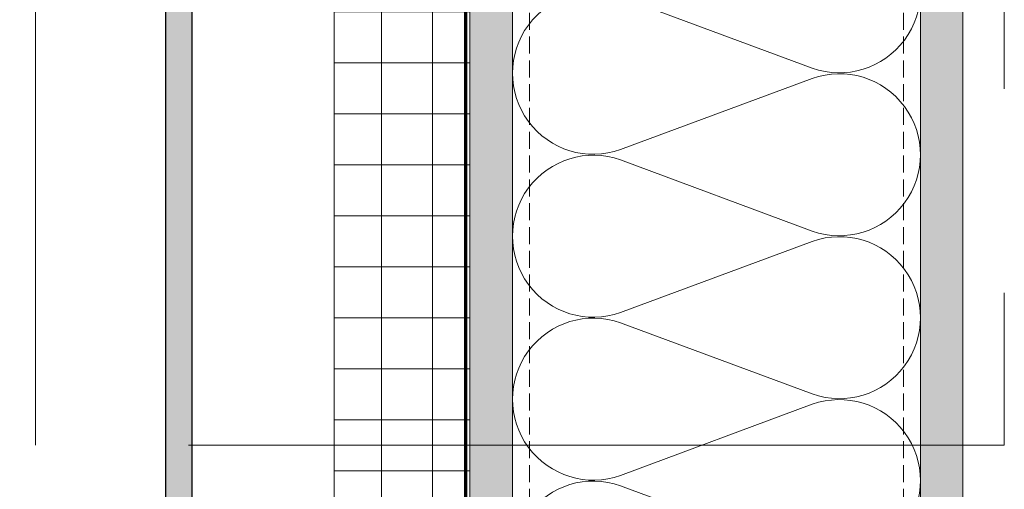
# Model space of a CAD drawing. Units: inches. Extents: x -660 to 317, y -265 to 292.
# Drawn here: x 257 to 271, y 138 to 145 of the extents above; entities that cross this region are included whole.
import ezdxf

# ---------------------------------------------------------------- set-up
doc = ezdxf.new("R2010")
doc.units = ezdxf.units.IN
doc.header["$MEASUREMENT"] = 0
for name, pattern in [('ACAD_ISO02W100', [15, 12, -3]), ('DASH', [0.35, 0.25, -0.1]), ('HIDDEN2', [0.1875, 0.125, -0.0625])]:
    doc.linetypes.add(name, pattern=pattern)
for name, color, linetype, lineweight in [('A-DETL', 3, 'Continuous', 5), ('A-DETL-GENF', 3, 'Continuous', 5), ('A-DETL-INSL', 8, 'Continuous', 5), ('A-ext-insulation', 252, 'Continuous', 5), ('A-WALL', 2, 'Continuous', 5), ('barrier', 1, 'HIDDEN2', 5), ('Cladding', 190, 'Continuous', 30), ('HATCH', 8, 'Continuous', 5), ('hatch elevation', 190, 'Continuous', 30), ('I-WALL', 2, 'Continuous', 5)]:
    doc.layers.add(name, color=color, linetype=linetype, lineweight=lineweight)
doc.layers.add('Allface-Hidden', color=54, linetype='ACAD_ISO02W100', lineweight=9, plot=False)
pattern_1 = [(307.4999999999999, (-2171.507164326691, -3587.296948010066), (0.4817059422532897, 0.01574833952740183), [0, -0.38, 0, -0.425, 0, -0.40625]), (277.4999999999999, (-2171.507164326691, -3587.296948010066), (0.7055365163074349, -0.4424441763169321), [0, -0.2049999999999999, 0, -0.3424999999999999, 0, -0.13125]), (237.5, (-2171.507164326691, -3586.989448010067), (0.001414763384240791, -0.7785354654378738), [0, -0.125, 0, -0.4499999999999999, 0, -0.5874999999999998]), (227.5, (-2171.507164326691, -3586.989448010067), (0.219418891233562, -0.7515316511430733), [0, -0.0625, 0, -0.295, 0, -0.3375])]

msp = doc.modelspace()

# ---------------------------------------------------------------- hatches: boundary and pattern name
at = {"layer": 'A-ext-insulation', "transparency": 33554483}
h = msp.add_hatch(dxfattribs=at)
h.set_pattern_fill('ANSI37', color=256, scale=6, angle=-45.00000000000003, style=0)
h.set_pattern_definition([(360, (-887.4299950617681, 1037.934032137544), (7.635487682781082e-16, 0.75), []), (90, (-887.4299950617681, 1037.934032137544), (-0.75, 7.635487682781082e-16), [])])
h.paths.add_polyline_path([(263.6236121011467, 176.4704925023972), (261.6236121011467, 176.4704925023972), (261.6236121011445, 117.8166070931568), (263.6236121011445, 117.8166070931568)])
at = {"layer": 'HATCH'}
h = msp.add_hatch(dxfattribs=at)
h.set_pattern_fill('AR-SAND', color=256, scale=0.25, angle=-90.00000000000001, style=0)
h.set_pattern_definition(pattern_1)
h.paths.add_polyline_path([(270.8736121011467, 177.1579923348409), (270.2486121011466, 177.1579923348409), (270.2486121011418, 113.1357771707471), (270.8736121011418, 113.1357771707471)])
at = {"layer": 'HATCH', "transparency": 33554457}
for points in [[(270.8736121008747, 177.1579923348409), (270.2486121008747, 177.1579923348409), (270.2486121008699, 113.1357771707471), (270.8736121008699, 113.1357771707471)], [(264.248441314625, 176.5329268073357), (263.6234413146253, 176.5329268073357), (263.6237859908938, 117.1357333733651), (264.2487859908933, 117.135733373365)]]:
    msp.add_hatch(color=254, dxfattribs=at).paths.add_polyline_path(points)
at = {"layer": 'HATCH'}
h = msp.add_hatch(dxfattribs=at)
h.set_pattern_fill('AR-SAND', color=256, scale=0.25, angle=-90.00000000000001, style=0)
h.set_pattern_definition(pattern_1)
h.paths.add_polyline_path([(264.2484413148971, 176.5329268073356), (263.6234413148972, 176.5329268073356), (263.6237859911657, 117.1357333733651), (264.2487859911653, 117.135733373365)])
at = {"layer": 'hatch elevation', "lineweight": 0, "transparency": 33554483}
h = msp.add_hatch(color=256, dxfattribs=at)
h.dxf.hatch_style = 1
h.paths.add_polyline_path([(259.5365542960046, 163.9287691657292), (259.5365542960046, 176.155463569252), (259.1435105891924, 176.155463569252), (259.1435105891924, 163.9287691657292)])
h.paths.add_polyline_path([(259.5365542960046, 223.7304401191616), (259.5365542960046, 258.5719691657292), (259.1435105891924, 258.5719691657292), (259.1435105891924, 223.7304401191616)])
h.paths.add_polyline_path([(259.5365542960046, 258.8844691657292), (259.5365542960046, 284.7304401191616), (259.1435105891924, 284.7304401191616), (259.1435105891924, 258.8844691657292)])
h.paths.add_polyline_path([(259.5365542960046, 116.4509191657292), (259.5365542960046, 163.6162691657292), (259.1435105891924, 163.6162691657292), (259.1435105891924, 116.4509191657292)])
h.paths.add_polyline_path([(-152.5476477584636, 223.7304401196453), (-152.5476477584636, 235.5919215342683), (-152.9406914652758, 235.5919215342683), (-152.9406914652758, 223.7304401196453)])
h.paths.add_polyline_path([(-152.5476477584636, 212.7684266540638), (-152.5476477584636, 223.4179401191616), (-152.9406914652758, 223.4179401191616), (-152.9406914652758, 212.7684266540638)])

# ---------------------------------------------------------------- linework, layer by layer
at = {"layer": 'A-DETL'}
msp.add_line((270.2486121011466, 177.1579923348409), (270.2486121011466, 113.1357771707472), dxfattribs=at)
at = {"layer": 'A-DETL-GENF', "linetype": 'DASH'}
for p, q in [((264.4986121011448, 117.1709040459941), (264.4986121012131, 176.2541070877249)), ((269.9986121011448, 117.1709040459941), (269.998612101213, 176.2541070877186))]:
    msp.add_line(p, q, dxfattribs=at)
at = {"layer": 'A-DETL-INSL'}
msp.add_lwpolyline([(270.2486474941245, 148.1246294738505, -0.5182500732595934), (268.658638114985, 147.0026231973856), (265.838621480285, 148.0488704599018, 1.41711273144481), (265.838621480285, 145.8048579069734), (268.658638114985, 146.8511051694896, -1.417112731445646), (268.658638114985, 144.6070926165611), (265.838621480285, 145.653339879076, 1.417112731443972), (265.838621480285, 143.409327326146), (268.658638114985, 144.4555745886637, -1.417112731446485), (268.658638114985, 142.2115620357339), (265.838621480285, 143.2578092982501, 1.417112731444809), (265.838621480285, 141.0137967453216), (268.658638114985, 142.0600440078378, -1.417112731445646), (268.658638114985, 139.8160314549093), (265.838621480285, 140.8622787174242, 1.417112731443972), (265.838621480285, 138.6182661644943), (268.658638114985, 139.6645134270119, -1.417112731445648), (268.658638114985, 137.4205008740821), (265.838621480285, 138.4667481365983, 1.417112731444809), (265.838621480285, 136.2227355836698)], format="xyb", dxfattribs=at)
at = {"layer": 'A-ext-insulation', "transparency": 33554483}
msp.add_lwpolyline([(261.6236121011445, 117.095492340279), (261.6236121011467, 176.4704925023972), (263.6236121011467, 176.4704925023972), (263.6236121011445, 117.095492340279)], close=True, dxfattribs=at)
at = {"layer": 'A-WALL'}
msp.add_line((270.8736121011466, 113.1357771707471), (270.8736121011466, 177.1579923348409), dxfattribs=at)
at = {"layer": 'Allface-Hidden'}
msp.add_lwpolyline([(257.2314090618611, 156.3027112178945), (271.483255979874, 156.3027112178945), (271.483255979874, 139.0639877378694), (257.2314090618611, 139.0639877378694)], close=True, dxfattribs=at)
at = {"layer": 'barrier', "const_width": 0.05}
msp.add_lwpolyline([(266.7929065367071, 176.6237645690862), (263.5611121011467, 176.6237645690861), (263.5611121011467, 116.5329923348446)], dxfattribs=at)
at = {"layer": 'Cladding'}
msp.add_lwpolyline([(259.5365542960046, 116.4509191657292), (259.5365542960046, 163.6162691657292), (259.1435105891924, 163.6162691657292), (259.1435105891924, 116.4509191657292)], close=True, dxfattribs=at)
at = {"layer": 'I-WALL'}
for p, q in [((263.6236121011467, 177.2541072556007), (263.6236121011466, 117.135730102916)), ((264.2486121011467, 176.5328610401019), (264.2486121011466, 117.1357366401765))]:
    msp.add_line(p, q, dxfattribs=at)

doc.saveas('drawing.dxf')
